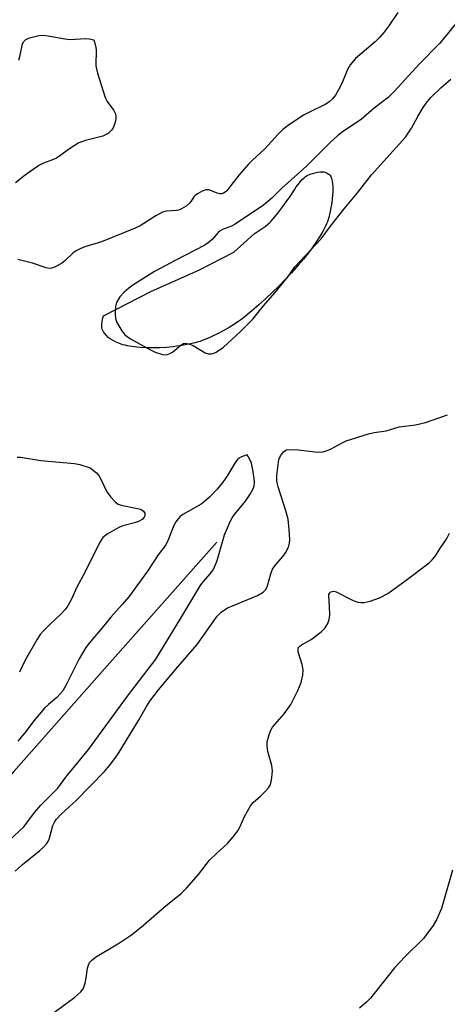
# Model space of a CAD drawing. Units: inches. Extents: x 1238649 to 1243763, y 485457 to 489457.
# Drawn here: x 1241567 to 1241680, y 489063 to 489325 of the extents above; entities that cross this region are included whole.
import ezdxf

# ---------------------------------------------------------------- set-up
doc = ezdxf.new("R2010")
doc.units = ezdxf.units.IN
doc.header["$MEASUREMENT"] = 0
for name, color, linetype in [('HYDRO-Single Line Stream', 4, 'Continuous'), ('HYDRO-Water Body', 4, 'Continuous'), ('Undefined', 1, 'Continuous')]:
    doc.layers.add(name, color=color, linetype=linetype)

msp = doc.modelspace()

# ---------------------------------------------------------------- linework, layer by layer
at = {"layer": 'HYDRO-Single Line Stream'}
msp.add_lwpolyline([(1241619.06, 489185.66), (1241587.21, 489149.77), (1241565.1, 489124.77), (1241555.51, 489113.88), (1241546.67, 489103.82), (1241538.85, 489094.87), (1241532.01, 489087), (1241524.51, 489078.3), (1241515.32, 489067.56), (1241482.69, 489029.26)], dxfattribs=at)
at = {"layer": 'HYDRO-Water Body'}
msp.add_lwpolyline([(1241603.88, 489237.34), (1241602.02, 489237.3), (1241600.37, 489237.33), (1241598.69, 489237.41), (1241597.7, 489237.49), (1241597.06, 489237.57), (1241595.81, 489237.76), (1241595.22, 489237.88), (1241594.66, 489238.01), (1241594.12, 489238.16), (1241593.63, 489238.34), (1241592.35, 489238.84), (1241591.65, 489239.15), (1241591.32, 489239.32), (1241590.71, 489239.68), (1241590.45, 489239.87), (1241590.22, 489240.06), (1241589.73, 489240.58), (1241589.21, 489241.26), (1241588.97, 489241.61), (1241588.77, 489241.97), (1241588.61, 489242.31), (1241588.52, 489242.62), (1241588.49, 489242.89), (1241588.48, 489243.19), (1241588.49, 489243.53), (1241588.57, 489244.24), (1241588.7, 489244.95), (1241588.87, 489245.57), (1241588.95, 489245.81), (1241601.67, 489252.38), (1241614.28, 489257.99), (1241623.57, 489262.72), (1241628.99, 489267.59), (1241631.85, 489269.59), (1241632.63, 489270.19), (1241633.04, 489270.56), (1241633.45, 489270.98), (1241633.91, 489271.49), (1241634.42, 489272.09), (1241635.22, 489273.08), (1241636.56, 489274.84), (1241637.94, 489276.72), (1241638.34, 489277.28), (1241639.66, 489279.33), (1241640.15, 489280.06), (1241640.65, 489280.76), (1241641.17, 489281.42), (1241641.7, 489282.02), (1241642.24, 489282.53), (1241642.51, 489282.75), (1241642.78, 489282.93), (1241643.06, 489283.09), (1241643.84, 489283.43), (1241644.46, 489283.65), (1241645.13, 489283.85), (1241645.82, 489284), (1241646.49, 489284.09), (1241646.82, 489284.1), (1241647.13, 489284.1), (1241647.43, 489284.07), (1241647.71, 489284.01), (1241647.96, 489283.92), (1241648.33, 489283.74), (1241648.72, 489283.5), (1241649.02, 489283.27), (1241649.17, 489283.09), (1241649.3, 489282.85), (1241649.42, 489282.58), (1241649.52, 489282.28), (1241649.6, 489281.95), (1241649.68, 489281.61), (1241649.78, 489280.9), (1241649.85, 489280.23), (1241649.87, 489279.65), (1241649.85, 489278.82), (1241649.79, 489277.89), (1241649.7, 489276.9), (1241649.57, 489275.87), (1241649.36, 489274.52), (1241649.18, 489273.57), (1241648.99, 489272.71), (1241648.79, 489271.98), (1241648.61, 489271.41), (1241648.39, 489270.84), (1241648.15, 489270.25), (1241647.88, 489269.65), (1241647.27, 489268.42), (1241646.92, 489267.8), (1241646.35, 489266.84), (1241645.52, 489265.55), (1241644.38, 489263.91), (1241643.38, 489262.58), (1241642.06, 489260.92), (1241640.66, 489259.25), (1241638.91, 489257.28), (1241637.41, 489255.68), (1241635.58, 489253.8), (1241633.76, 489252.01), (1241631.96, 489250.33), (1241630.23, 489248.77), (1241628.33, 489247.13), (1241626.09, 489245.28), (1241625.46, 489244.78), (1241624.92, 489244.38), (1241623.74, 489243.59), (1241622.33, 489242.72), (1241620.75, 489241.83), (1241619.42, 489241.13), (1241617.75, 489240.32), (1241616.43, 489239.74), (1241615.19, 489239.25), (1241614.61, 489239.05), (1241614.06, 489238.88), (1241613.26, 489238.67), (1241612.06, 489238.39), (1241611.08, 489238.19), (1241609.73, 489237.94), (1241608.4, 489237.73), (1241607.44, 489237.59), (1241606.55, 489237.49), (1241605.75, 489237.43)], close=True, dxfattribs=at)
at = {"layer": 'Undefined'}
for points, elevation in [([(1241667.11, 489326.38), (1241664.75, 489322.84), (1241663.42, 489321.07), (1241662.34, 489319.83), (1241661.12, 489318.66), (1241655.86, 489314.18), (1241654.41, 489312.54), (1241653.71, 489311.3), (1241652.39, 489307.98), (1241651.78, 489306.68), (1241650.54, 489304.47), (1241649.8, 489303.49), (1241648.87, 489302.65), (1241647.99, 489302.07), (1241643.64, 489299.98), (1241642.08, 489299.15), (1241637.97, 489296.38), (1241636.57, 489295.34), (1241635.33, 489294.11), (1241631.71, 489290.14), (1241628.48, 489287.2), (1241627.46, 489286.16), (1241624.95, 489283.3), (1241622.79, 489280.41), (1241621.67, 489279.07), (1241621.26, 489278.7), (1241620.81, 489278.42), (1241620.32, 489278.26), (1241619.81, 489278.22), (1241619.11, 489278.39), (1241617.64, 489279.05), (1241616.91, 489279.29), (1241616.16, 489279.27), (1241615.15, 489278.91), (1241613.92, 489278.28), (1241613.27, 489277.8), (1241612.92, 489277.41), (1241612.24, 489276.29), (1241611.8, 489275.72), (1241610.91, 489275), (1241609.65, 489274.27), (1241608.86, 489273.92), (1241608.33, 489273.78), (1241605.64, 489273.65), (1241604.59, 489273.38), (1241602.82, 489272.41), (1241598.66, 489269.78), (1241597.39, 489269.12), (1241588.39, 489265.45), (1241583.99, 489264.13), (1241582.93, 489263.73), (1241581.69, 489263.08), (1241580.76, 489262.45), (1241578.7, 489260.47), (1241577.8, 489259.76), (1241576.28, 489258.89), (1241575.23, 489258.47), (1241574.48, 489258.43), (1241573.73, 489258.56), (1241570.13, 489259.86), (1241566.16, 489260.79)], 156), ([(1241682.54, 489323.45), (1241679.16, 489319.31), (1241678.17, 489318.21), (1241672.83, 489312.79), (1241666.22, 489305.51), (1241664.51, 489303.87), (1241660.82, 489300.96), (1241657.36, 489298.03), (1241652.65, 489294.92), (1241651.14, 489293.72), (1241649.15, 489291.87), (1241642.88, 489285.6), (1241636.31, 489279.75), (1241633.67, 489277.06), (1241631.46, 489275.25), (1241623.95, 489270.17), (1241622.95, 489269.65), (1241620.58, 489268.76), (1241619.95, 489268.41), (1241619.42, 489267.94), (1241617.76, 489266.1), (1241616.72, 489265.24), (1241615.82, 489264.63), (1241608.12, 489260.63), (1241602.53, 489257.61), (1241596.75, 489254.01), (1241595.63, 489253.19), (1241594.39, 489252.13), (1241593.28, 489250.84), (1241592.4, 489249.38), (1241592.13, 489248.29), (1241592.06, 489246.26), (1241592.15, 489245.11), (1241592.51, 489244.06), (1241593.79, 489241.84), (1241594.65, 489240.74), (1241596.09, 489239.72), (1241601.41, 489236.77), (1241602.7, 489236.18), (1241604.62, 489235.57), (1241605.67, 489235.49), (1241606.59, 489235.78), (1241607.23, 489236.21), (1241609.48, 489238.04), (1241610.2, 489238.44), (1241610.71, 489238.53), (1241611.74, 489238.33), (1241612.78, 489237.91), (1241615.96, 489236.01), (1241616.75, 489235.77), (1241617.58, 489235.72), (1241618.11, 489235.82), (1241618.88, 489236.17), (1241620.82, 489237.46), (1241625.33, 489241.69), (1241628.59, 489244.98), (1241631.44, 489248.51), (1241634.42, 489251.91), (1241636.86, 489254.89), (1241637.96, 489256.28), (1241639.78, 489258.83), (1241646.73, 489266.25), (1241649.24, 489269.65), (1241652.87, 489274.24), (1241656.39, 489278.53), (1241660.09, 489283.29), (1241669.15, 489293.28), (1241670.78, 489295.68), (1241672.4, 489298.75), (1241673.87, 489301.22), (1241674.67, 489302.36), (1241675.91, 489303.83), (1241678.52, 489306.44), (1241681.23, 489308.7)], 154), ([(1241566.46, 489313.74), (1241566.81, 489315.12), (1241567.4, 489318.06), (1241567.75, 489318.73), (1241568.3, 489319.24), (1241569.32, 489319.68), (1241570.72, 489320.08), (1241571.76, 489320.28), (1241572.81, 489320.35), (1241574.27, 489320.26), (1241578.64, 489319.4), (1241580.09, 489319.28), (1241584.13, 489319.52), (1241585.13, 489319.41), (1241586.41, 489319.13), (1241586.85, 489317.58), (1241587.02, 489316.55), (1241586.94, 489312.29), (1241587.04, 489311.47), (1241587.33, 489310.32), (1241589.38, 489303.79), (1241589.94, 489302.77), (1241591.71, 489300.4), (1241592.04, 489299.71), (1241592.21, 489298.99), (1241592.22, 489298.43), (1241592.09, 489297.58), (1241591.61, 489295.91), (1241591.19, 489295.2), (1241590.2, 489294.31), (1241589.51, 489293.89), (1241588.75, 489293.6), (1241584.19, 489292.44), (1241583.17, 489292.09), (1241582.42, 489291.75), (1241579.92, 489290.18), (1241577.37, 489288.31), (1241576.43, 489287.71), (1241575.37, 489287.25), (1241573.02, 489286.43), (1241571.76, 489285.75), (1241568.12, 489283.22), (1241565.54, 489281.2)], 158), ([(1241565.44, 489098.32), (1241567.41, 489100.1), (1241572.03, 489103.77), (1241573.11, 489104.78), (1241573.89, 489105.64), (1241574.35, 489106.37), (1241574.64, 489107.1), (1241575.47, 489110.39), (1241575.9, 489111.35), (1241576.34, 489112.03), (1241577.77, 489113.52), (1241581.64, 489117.08), (1241589.2, 489124.79), (1241590.54, 489126.33), (1241591.99, 489128.24), (1241592.81, 489129.48), (1241598.24, 489138.35), (1241600.32, 489142.02), (1241601.23, 489143.45), (1241603.56, 489146.45), (1241608.71, 489152.61), (1241613.8, 489158.54), (1241619.14, 489166.02), (1241620.18, 489167.06), (1241621.91, 489168.21), (1241623.19, 489168.81), (1241629.85, 489171.56), (1241631.37, 489172.41), (1241632.04, 489173.09), (1241632.49, 489174.08), (1241633.34, 489177.24), (1241633.83, 489178.5), (1241634.46, 489179.45), (1241636.59, 489181.93), (1241637.28, 489182.87), (1241638.07, 489184.37), (1241638.37, 489185.41), (1241638.4, 489186.41), (1241638.26, 489189.1), (1241637.97, 489191.77), (1241637.39, 489194.01), (1241635.3, 489200.44), (1241634.97, 489202.02), (1241635.02, 489203.42), (1241635.55, 489207.66), (1241635.94, 489208.66), (1241636.74, 489209.67), (1241637.13, 489209.98), (1241637.58, 489210.19), (1241638.65, 489210.3), (1241640.63, 489210.2), (1241645.85, 489209.65), (1241647.27, 489209.71), (1241648.38, 489210.04), (1241649.45, 489210.49), (1241652.29, 489212.11), (1241653.36, 489212.62), (1241659.35, 489214.5), (1241660.8, 489214.84), (1241664, 489215.31), (1241667.45, 489216.38), (1241671.81, 489216.85), (1241674.47, 489217.51), (1241680.29, 489219.49)], 156), ([(1241561.5, 489104.22), (1241567.8, 489110.09), (1241568.35, 489110.75), (1241570.58, 489113.88), (1241572.33, 489115.85), (1241575.24, 489118.71), (1241576.78, 489120.36), (1241578.97, 489123.23), (1241585, 489130.63), (1241595.35, 489144.81), (1241602.84, 489154.62), (1241609.51, 489165.51), (1241614.81, 489174.34), (1241615.47, 489175.27), (1241617.28, 489177.25), (1241617.96, 489178.16), (1241618.59, 489179.46), (1241619.1, 489180.83), (1241621.06, 489187.64), (1241622.66, 489191.38), (1241623.08, 489192.12), (1241623.74, 489193.05), (1241626.65, 489196.61), (1241627.92, 489198.48), (1241628.61, 489199.69), (1241628.94, 489200.69), (1241629.04, 489201.49), (1241628.96, 489202.64), (1241628.61, 489204.95), (1241628.21, 489206.7), (1241627.77, 489207.69), (1241627.08, 489208.86), (1241626.55, 489208.76), (1241625.63, 489208.38), (1241625.01, 489208.02), (1241624.53, 489207.62), (1241623.82, 489206.69), (1241621.66, 489203.11), (1241620.65, 489201.63), (1241619.14, 489199.79), (1241617.1, 489197.67), (1241615.77, 489196.52), (1241614.84, 489195.82), (1241610.01, 489193.02), (1241609.31, 489192.52), (1241608.74, 489191.94), (1241608.12, 489191.08), (1241607.6, 489190.12), (1241606.09, 489186.3), (1241605.46, 489184.99), (1241603.44, 489182.3), (1241600.63, 489178), (1241595.63, 489171.16), (1241593.94, 489169.12), (1241590.91, 489165.75), (1241588.62, 489162.9), (1241585.15, 489158.89), (1241584.23, 489157.7), (1241582.52, 489154.68), (1241579.01, 489147.78), (1241578.1, 489146.24), (1241576.56, 489144.42), (1241574.31, 489142.56), (1241573.27, 489141.59), (1241570.43, 489138.19), (1241568.37, 489135.47), (1241566.22, 489132.83)], 154), ([(1241566.03, 489208.26), (1241566.89, 489208.24), (1241572.28, 489207.42), (1241581.2, 489206.59), (1241582.63, 489206.3), (1241585.41, 489205.45)], 156), ([(1241585.41, 489205.45), (1241587.06, 489204.11), (1241587.71, 489203.41), (1241588.26, 489202.44), (1241589.82, 489199.1), (1241590.89, 489197.67), (1241592.09, 489196.35), (1241592.88, 489195.79), (1241593.66, 489195.5), (1241597.94, 489194.67), (1241598.76, 489194.45), (1241599.25, 489194.23), (1241599.6, 489193.93), (1241599.89, 489193.37), (1241599.9, 489192.73), (1241599.71, 489192.31), (1241599.19, 489191.76), (1241598.25, 489191.22), (1241597.15, 489190.85), (1241594.07, 489190.02), (1241593, 489189.58), (1241589.92, 489187.82), (1241588.78, 489186.94), (1241588.28, 489186.25), (1241587.86, 489185.48), (1241584.08, 489177.8), (1241581.89, 489173.74), (1241580.43, 489170.55), (1241579.44, 489168.82), (1241578.63, 489167.69), (1241577.74, 489166.65), (1241574.74, 489163.9), (1241572.88, 489162.02), (1241572.12, 489161.14), (1241571.26, 489159.79), (1241568.16, 489154.32), (1241566.67, 489151.15)], 156), ([(1241575.94, 489060.83), (1241581.37, 489064.82), (1241582.93, 489066.27), (1241583.59, 489067.25), (1241584.04, 489068.55), (1241584.35, 489069.91), (1241584.72, 489072.52), (1241584.92, 489073.35), (1241585.26, 489074.03), (1241585.72, 489074.6), (1241586.84, 489075.45), (1241593.2, 489079.22), (1241596.4, 489081.39), (1241599.55, 489083.9), (1241605.09, 489088.73), (1241609.53, 489092.36), (1241611.01, 489093.8), (1241614.15, 489097.37), (1241617.12, 489101.24), (1241618.91, 489103.02), (1241621.86, 489105.63), (1241623.39, 489107.39), (1241624.64, 489108.98), (1241625.19, 489109.96), (1241626.39, 489112.82), (1241627.95, 489115.61), (1241628.68, 489116.49), (1241630.62, 489118.2), (1241632.03, 489119.6), (1241632.75, 489120.45), (1241633.17, 489121.17), (1241633.44, 489122.01), (1241633.68, 489123.17), (1241633.86, 489124.92), (1241633.61, 489126.36), (1241632.61, 489130.08), (1241632.37, 489131.52), (1241632.41, 489132.65), (1241632.84, 489134.27), (1241633.31, 489135.59), (1241633.86, 489136.58), (1241636.94, 489140.13), (1241638.72, 489142.6), (1241640.53, 489146.27), (1241641.45, 489148.42), (1241641.89, 489150.38), (1241641.98, 489151.78), (1241641.71, 489153.17), (1241640.68, 489156.54), (1241640.62, 489157.32), (1241640.75, 489157.74), (1241641.08, 489158.11), (1241641.53, 489158.42), (1241644.11, 489159.88), (1241646.71, 489161.91), (1241647.79, 489162.92), (1241648.12, 489163.37), (1241648.49, 489164.12), (1241648.87, 489165.18), (1241649.05, 489166.3), (1241649, 489168.69), (1241648.76, 489171.45), (1241648.83, 489171.83), (1241649.04, 489172.21), (1241649.34, 489172.47), (1241649.7, 489172.63), (1241650.1, 489172.67), (1241650.76, 489172.53), (1241654.92, 489170.34), (1241655.69, 489170), (1241656.49, 489169.75), (1241657.31, 489169.65), (1241658.14, 489169.65), (1241659.79, 489170.01), (1241662.22, 489170.87), (1241664.45, 489172.07), (1241669.29, 489175.59), (1241675.42, 489180.22), (1241676.27, 489180.99), (1241677.11, 489182.04), (1241678.43, 489184.2), (1241680.05, 489186.53), (1241680.85, 489188.06)], 158), ([(1241681.65, 489098.6), (1241678.67, 489088.41), (1241677.39, 489085.39), (1241676.54, 489083.84), (1241673.91, 489080.42), (1241669.06, 489075.58), (1241666.27, 489072.61), (1241659.82, 489064.58), (1241658.86, 489063.57), (1241656.91, 489061.87)], 158)]:
    msp.add_lwpolyline(points, dxfattribs=dict(at, elevation=elevation))

doc.saveas('drawing.dxf')
